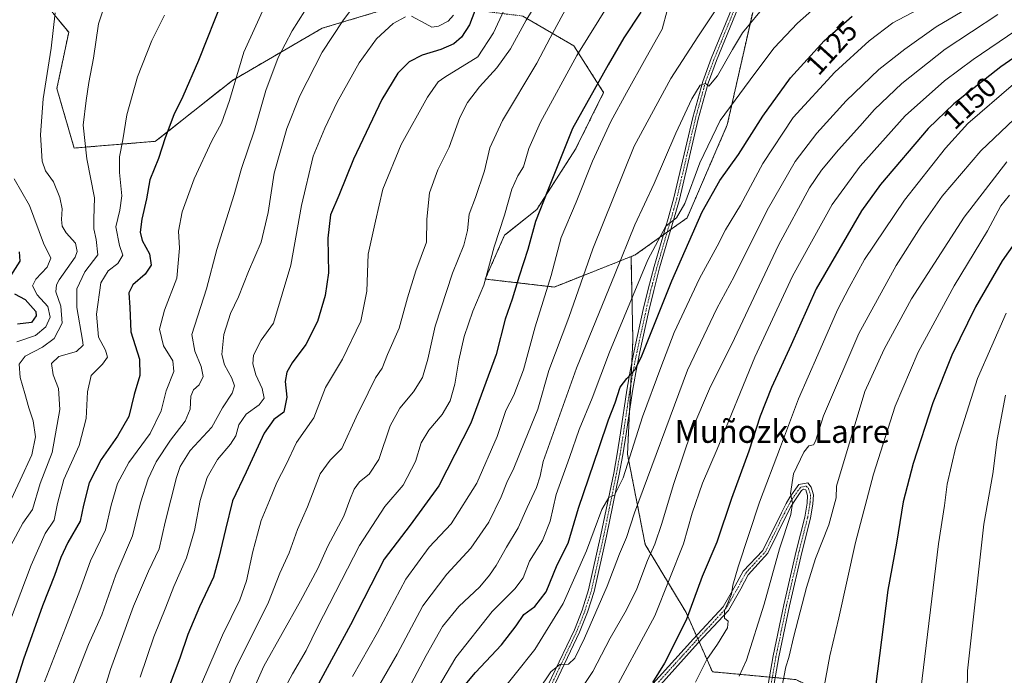
# Model space of a CAD drawing. Units: metres. Extents: x 623877 to 627314, y 4764255 to 4766630.
# Drawn here: x 625508 to 625854, y 4764395 to 4764625 of the extents above; entities that cross this region are included whole.
import ezdxf
from ezdxf.enums import TextEntityAlignment as Align

# ---------------------------------------------------------------- set-up
doc = ezdxf.new("R2010")
doc.units = ezdxf.units.M
doc.header["$MEASUREMENT"] = 0
doc.linetypes.add('TRAZO_Y_PUNTO', pattern=[1, 0.5, -0.25, 0, -0.25])
doc.linetypes.add('TRAZOS', pattern=[0.75, 0.5, -0.25])
for name, color, linetype, lineweight in [('Arbolado forestal', 92, 'TRAZOS', 0), ('Arbolado forestal CxS', 92, 'Continuous', 0), ('Camino', 19, 'Continuous', 0), ('Camino Cxs', 19, 'Continuous', 0), ('Camino eje', 39, 'TRAZO_Y_PUNTO', 13), ('Curva de nivel maestra', 36, 'Continuous', 30), ('Curva de nivel normal', 36, 'Continuous', 0), ('Rótulo de curva de nivel directora', 19, 'Continuous', 0), ('Texto cartográfico', 19, 'Continuous', 0)]:
    doc.layers.add(name, color=color, linetype=linetype, lineweight=lineweight)
doc.styles.add('Arial', font='txt', dxfattribs={"height": 0.2})

# ---------------------------------------------------------------- blocks, each defined once
blk = doc.blocks.new('*U150')
at = {"layer": 'Arbolado forestal CxS', "color": 92, "linetype": 'Continuous', "lineweight": 0}
for points in [[(625520.27, 4764626.87, 1034.78), (625525.47, 4764620.5, 1036.77), (625521.33, 4764600.73, 1036.17), (625527.38, 4764579.86, 1038.74), (625555.93, 4764582.22, 1048.68), (625582.91, 4764603.62, 1054.32), (625614.38, 4764621.91, 1062.95), (625639.04, 4764629.3, 1068.32)], [(625684.83, 4764626.21, 1083.75), (625702.79, 4764615.7, 1093.8), (625713.21, 4764599.34, 1101.88), (625703.36, 4764579.48, 1101.92), (625689.71, 4764558.29, 1099.36), (625678.42, 4764549.22, 1095.84), (625671.68, 4764533.86, 1095.06), (625695.86, 4764531.07, 1105.77), (625699.41, 4764532.47, 1107.13), (625722.81, 4764541.74, 1116.17), (625723.47, 4764512.44, 1122.71), (625721.56, 4764472.38, 1128.25), (625727.78, 4764440.7, 1138.49), (625742.13, 4764416.78, 1149.13), (625751.35, 4764395.96, 1156.84), (625780.62, 4764393.24, 1166.44), (625797.26, 4764385.25, 1172.09), (625807.75, 4764364.45, 1175.28), (625827.09, 4764346.96, 1180.24), (625846.32, 4764335.83, 1183.62), (625859.41, 4764351.92, 1188.45)]]:
    blk.add_polyline3d(points, dxfattribs=at)
blk = doc.blocks.new('*U178')
at = {"layer": 'Curva de nivel normal', "color": 36, "linetype": 'Continuous', "lineweight": 0}
blk.add_polyline3d([(625760.82, 4764394.43, 1160), (625763.29, 4764400.1, 1160), (625769.49, 4764419.76, 1160), (625774.96, 4764439.19, 1160), (625778.88, 4764451.25, 1160), (625779.47, 4764455.17, 1160), (625778.76, 4764458.57, 1160), (625779.81, 4764465.42, 1160), (625783.45, 4764473.03, 1160), (625785.24, 4764475.28, 1160), (625786.81, 4764475.69, 1160), (625787.51, 4764476.94, 1160), (625790.3, 4764485.83, 1160), (625802.8, 4764514.71, 1160), (625815.87, 4764538.59, 1160), (625824.68, 4764552.39, 1160), (625832.06, 4764562.97, 1160), (625845.56, 4764578.9, 1160), (625869.05, 4764601.24, 1160)], dxfattribs=at)

msp = doc.modelspace()

# ---------------------------------------------------------------- linework, layer by layer
at = {"layer": 'Arbolado forestal', "color": 92, "linetype": 'TRAZOS', "lineweight": 0}
for points in [[(625496.08, 4764630.83, 1025.81), (625515.75, 4764632.42, 1032.96), (625520.27, 4764626.87, 1034.78), (625525.47, 4764620.5, 1036.77), (625521.33, 4764600.73, 1036.17), (625527.38, 4764579.86, 1038.74), (625555.93, 4764582.22, 1048.68), (625582.91, 4764603.62, 1054.32), (625614.38, 4764621.91, 1062.95), (625639.04, 4764629.3, 1068.32), (625661.92, 4764629.03, 1069.93), (625684.83, 4764626.21, 1083.75), (625702.79, 4764615.7, 1093.8), (625713.21, 4764599.34, 1101.88), (625703.36, 4764579.48, 1101.92), (625689.71, 4764558.29, 1099.36), (625678.42, 4764549.22, 1095.84), (625671.68, 4764533.86, 1095.06), (625695.86, 4764531.07, 1105.77), (625699.41, 4764532.47, 1107.13), (625722.81, 4764541.74, 1116.17)], [(625722.81, 4764541.74, 1116.17), (625724.27, 4764542.32, 1116.7), (625734.15, 4764549.37, 1119.74), (625735.47, 4764550.31, 1119.99), (625736.78, 4764551.25, 1120.34), (625742.49, 4764555.32, 1121.84), (625756.59, 4764587.96, 1121.51), (625765.49, 4764627.5, 1113.91)], [(625722.81, 4764541.74, 1116.17), (625723.47, 4764512.44, 1122.71), (625723.08, 4764504.28, 1124.21), (625722.73, 4764496.85, 1125.63), (625722.28, 4764487.4, 1126.76), (625721.56, 4764472.38, 1128.25), (625727.78, 4764440.7, 1138.49), (625742.13, 4764416.78, 1149.13), (625745.75, 4764408.61, 1153.09), (625746.23, 4764407.52, 1153.34), (625746.72, 4764406.42, 1153.45), (625751.35, 4764395.96, 1156.84), (625771.39, 4764394.1, 1163.59), (625772.39, 4764394.01, 1163.83), (625773.39, 4764393.91, 1164.07), (625780.62, 4764393.24, 1166.44), (625797.26, 4764385.25, 1172.09), (625807.75, 4764364.45, 1175.28), (625827.09, 4764346.96, 1180.24), (625846.32, 4764335.83, 1183.62), (625859.41, 4764351.92, 1188.45)]]:
    msp.add_polyline3d(points, dxfattribs=at)
at = {"layer": 'Arbolado forestal CxS', "color": 92, "linetype": 'Continuous', "lineweight": 0}
for points in [[(625639.04, 4764629.3, 1068.32), (625614.38, 4764621.91, 1062.95), (625582.91, 4764603.62, 1054.32), (625555.93, 4764582.22, 1048.68), (625527.38, 4764579.86, 1038.74), (625521.33, 4764600.73, 1036.17), (625525.47, 4764620.5, 1036.77), (625520.27, 4764626.87, 1034.78)], [(625765.5, 4764627.5, 1113.91), (625756.59, 4764587.96, 1121.51), (625742.49, 4764555.32, 1121.84), (625724.27, 4764542.32, 1116.7), (625722.81, 4764541.74, 1116.17), (625699.41, 4764532.47, 1107.13), (625695.86, 4764531.07, 1105.77), (625671.68, 4764533.86, 1095.06), (625678.42, 4764549.22, 1095.84), (625689.71, 4764558.29, 1099.36), (625703.36, 4764579.48, 1101.92), (625713.21, 4764599.34, 1101.88), (625702.79, 4764615.7, 1093.8), (625684.83, 4764626.21, 1083.75)], [(625859.41, 4764351.92, 1188.45), (625846.32, 4764335.83, 1183.62), (625827.09, 4764346.96, 1180.24), (625807.75, 4764364.45, 1175.28), (625797.26, 4764385.25, 1172.09), (625780.62, 4764393.24, 1166.44), (625751.35, 4764395.96, 1156.84), (625742.13, 4764416.78, 1149.13), (625727.78, 4764440.7, 1138.49), (625721.56, 4764472.38, 1128.25), (625723.47, 4764512.44, 1122.71), (625722.81, 4764541.74, 1116.17), (625724.27, 4764542.32, 1116.7), (625742.49, 4764555.32, 1121.84), (625756.59, 4764587.96, 1121.51), (625765.5, 4764627.5, 1113.91)]]:
    msp.add_polyline3d(points, dxfattribs=at)
at = {"layer": 'Camino', "color": 19, "linetype": 'Continuous', "lineweight": 0}
for points in [[(625692.27, 4764388.23, 1135.84), (625702.93, 4764410.72, 1133.68), (625705.67, 4764417.62, 1133.07), (625707.92, 4764424.7, 1132.55), (625712.26, 4764444, 1131.02), (625716.72, 4764465.75, 1128.96), (625717.97, 4764472.47, 1128.05), (625719.15, 4764479.87, 1126.89), (625721.35, 4764494.79, 1125.38), (625722.53, 4764501.47, 1124.65), (625723.95, 4764508.7, 1123.59), (625727.1, 4764523.12, 1122.25), (625728.84, 4764530.35, 1121.3), (625730.93, 4764538.3, 1121.04), (625735.83, 4764555.14, 1119.45), (625737.88, 4764562.33, 1118.68), (625744.47, 4764590.53, 1115.67), (625747.99, 4764603.26, 1114.45), (625750.99, 4764611.34, 1113.56), (625758.73, 4764630.32, 1111.01)], [(625760.52, 4764629.42, 1111.4), (625752.85, 4764610.58, 1114.06), (625749.89, 4764602.64, 1114.63), (625746.41, 4764590.04, 1116.27), (625739.82, 4764561.83, 1119.09), (625737.75, 4764554.59, 1120.25), (625732.86, 4764537.77, 1121.82), (625730.78, 4764529.86, 1121.76), (625729.05, 4764522.67, 1122.63), (625725.91, 4764508.29, 1123.81), (625724.5, 4764501.1, 1125.08), (625723.32, 4764494.47, 1126.53), (625721.12, 4764479.56, 1127.14), (625719.94, 4764472.13, 1128.19), (625718.68, 4764465.37, 1129.46), (625714.22, 4764443.58, 1131.27), (625709.86, 4764424.18, 1132.86), (625707.56, 4764416.94, 1133.71), (625704.77, 4764409.92, 1134.02), (625694.1, 4764387.4, 1136.2)], [(625729.4, 4764390.6, 1149.8), (625744.79, 4764407.58, 1152.76), (625755.18, 4764418.76, 1154.41), (625759.4, 4764426.1, 1155.04), (625762.15, 4764431.29, 1155.77), (625769.07, 4764438.6, 1157.91), (625775.61, 4764451.82, 1159.12), (625777.27, 4764455.06, 1159.55), (625778.59, 4764457.25, 1159.75), (625781.71, 4764461.72, 1160.39), (625784.81, 4764462.36, 1160.56), (625786.01, 4764460.8, 1160.62), (625786.82, 4764458.14, 1160.72), (625786.61, 4764454.89, 1160.85), (625785.77, 4764449.88, 1161.08), (625782.7, 4764437.84, 1162.2), (625778.37, 4764419.07, 1163.21), (625774.66, 4764401.16, 1163.47), (625770.32, 4764376.38, 1164.73)], [(625768.35, 4764376.74, 1164.64), (625772.69, 4764401.53, 1163.33), (625776.42, 4764419.5, 1162.53), (625780.76, 4764438.31, 1161.75), (625783.81, 4764450.3, 1160.91), (625784.62, 4764455.12, 1160.6), (625784.8, 4764457.9, 1160.55), (625784.2, 4764459.87, 1160.5), (625783.38, 4764460.11, 1160.45), (625782.68, 4764459.63, 1160.4), (625780.27, 4764456.16, 1160.06), (625779.02, 4764454.08, 1159.85), (625777.39, 4764450.91, 1159.54), (625770.84, 4764437.66, 1158.31), (625763.96, 4764430.01, 1156.18), (625761.32, 4764425.04, 1155.71), (625756.97, 4764417.45, 1154.97), (625746.41, 4764406.09, 1153.39), (625731, 4764389.1, 1150.55)]]:
    msp.add_polyline3d(points, dxfattribs=at)
at = {"layer": 'Camino Cxs', "color": 19, "linetype": 'Continuous', "lineweight": 0}
for points in [[(625692.27, 4764388.23, 1135.84), (625702.93, 4764410.72, 1133.68), (625705.67, 4764417.62, 1133.07), (625707.92, 4764424.7, 1132.55), (625712.26, 4764444, 1131.02), (625716.72, 4764465.75, 1128.96), (625717.97, 4764472.47, 1128.05), (625719.15, 4764479.87, 1126.89), (625721.35, 4764494.79, 1125.38), (625722.53, 4764501.47, 1124.65), (625723.95, 4764508.7, 1123.59), (625727.1, 4764523.12, 1122.25), (625728.84, 4764530.35, 1121.3), (625730.93, 4764538.3, 1121.04), (625735.83, 4764555.14, 1119.45), (625737.88, 4764562.33, 1118.68), (625744.47, 4764590.53, 1115.67), (625747.99, 4764603.26, 1114.45), (625750.99, 4764611.34, 1113.56), (625758.73, 4764630.32, 1111.01)], [(625760.52, 4764629.42, 1111.4), (625752.85, 4764610.58, 1114.06), (625749.89, 4764602.64, 1114.63), (625746.41, 4764590.04, 1116.27), (625739.82, 4764561.83, 1119.09), (625737.75, 4764554.59, 1120.25), (625732.86, 4764537.77, 1121.82), (625730.78, 4764529.86, 1121.76), (625729.05, 4764522.67, 1122.63), (625725.91, 4764508.29, 1123.81), (625724.5, 4764501.1, 1125.08), (625723.32, 4764494.47, 1126.53), (625721.12, 4764479.56, 1127.14), (625719.94, 4764472.13, 1128.19), (625718.68, 4764465.37, 1129.46), (625714.22, 4764443.58, 1131.27), (625709.86, 4764424.18, 1132.86), (625707.56, 4764416.94, 1133.71), (625704.77, 4764409.92, 1134.02), (625694.1, 4764387.4, 1136.2)], [(625729.4, 4764390.6, 1149.8), (625744.79, 4764407.58, 1152.76), (625755.18, 4764418.76, 1154.41), (625759.4, 4764426.1, 1155.04), (625762.15, 4764431.29, 1155.77), (625769.07, 4764438.6, 1157.91), (625775.61, 4764451.82, 1159.12), (625777.27, 4764455.06, 1159.55), (625778.59, 4764457.25, 1159.75), (625781.71, 4764461.72, 1160.39), (625784.81, 4764462.36, 1160.56), (625786.01, 4764460.8, 1160.62), (625786.82, 4764458.14, 1160.72), (625786.61, 4764454.89, 1160.85), (625785.77, 4764449.88, 1161.08), (625782.7, 4764437.84, 1162.2), (625778.37, 4764419.07, 1163.21), (625774.66, 4764401.16, 1163.47), (625770.32, 4764376.38, 1164.73)], [(625768.35, 4764376.74, 1164.64), (625772.69, 4764401.53, 1163.33), (625776.42, 4764419.5, 1162.53), (625780.76, 4764438.31, 1161.75), (625783.81, 4764450.3, 1160.91), (625784.62, 4764455.12, 1160.6), (625784.8, 4764457.9, 1160.55), (625784.2, 4764459.87, 1160.5), (625783.38, 4764460.11, 1160.45), (625782.68, 4764459.63, 1160.4), (625780.27, 4764456.16, 1160.06), (625779.02, 4764454.08, 1159.85), (625777.39, 4764450.91, 1159.54), (625770.84, 4764437.66, 1158.31), (625763.96, 4764430.01, 1156.18), (625761.32, 4764425.04, 1155.71), (625756.97, 4764417.45, 1154.97), (625746.41, 4764406.09, 1153.39), (625731, 4764389.1, 1150.55)]]:
    msp.add_polyline3d(points, dxfattribs=at)
at = {"layer": 'Camino eje', "color": 39, "linetype": 'TRAZO_Y_PUNTO', "lineweight": 13}
for points in [[(625759.63, 4764629.87, 1111.23), (625755.76, 4764620.38, 1112.43), (625751.92, 4764610.96, 1113.87), (625750.44, 4764606.99, 1114.01), (625748.94, 4764602.95, 1114.54), (625745.44, 4764590.29, 1115.98), (625738.85, 4764562.08, 1118.89), (625737.82, 4764558.46, 1119.51), (625736.79, 4764554.87, 1119.89), (625734.35, 4764546.46, 1120.28), (625731.9, 4764538.04, 1121.5), (625729.81, 4764530.11, 1121.54), (625728.08, 4764522.9, 1122.43), (625726.5, 4764515.69, 1123.07), (625724.93, 4764508.5, 1123.7), (625723.52, 4764501.29, 1124.86), (625722.93, 4764497.97, 1125.43), (625722.34, 4764494.63, 1125.94), (625720.14, 4764479.72, 1127.02), (625719.55, 4764476.02, 1127.51), (625718.96, 4764472.3, 1128.12), (625717.7, 4764465.56, 1129.2), (625715.47, 4764454.67, 1129.88), (625713.24, 4764443.79, 1131.15), (625708.89, 4764424.44, 1132.71), (625706.62, 4764417.28, 1133.43), (625703.85, 4764410.32, 1133.86), (625693.19, 4764387.82, 1136)], [(625730.2, 4764389.85, 1150.19), (625745.6, 4764406.83, 1153.11), (625756.07, 4764418.11, 1154.75), (625760.36, 4764425.57, 1155.38), (625763.06, 4764430.65, 1156), (625769.96, 4764438.13, 1158.1), (625776.5, 4764451.37, 1159.33), (625777.32, 4764452.95, 1159.57), (625778.15, 4764454.57, 1159.7), (625779.43, 4764456.71, 1159.91), (625780.64, 4764458.44, 1160.13), (625782.37, 4764460.8, 1160.4), (625784.3, 4764461.18, 1160.52), (625785.11, 4764460.34, 1160.56), (625785.81, 4764458.02, 1160.62), (625785.62, 4764455.01, 1160.72), (625784.79, 4764450.09, 1161), (625783.26, 4764444.07, 1161.56), (625781.73, 4764438.08, 1161.95), (625777.4, 4764419.29, 1162.86), (625775.54, 4764410.33, 1162.85), (625773.68, 4764401.35, 1163.4), (625769.34, 4764376.56, 1164.68)]]:
    msp.add_polyline3d(points, dxfattribs=at)
at = {"layer": 'Curva de nivel maestra', "color": 36, "linetype": 'Continuous', "lineweight": 30}
for points in [[(625579.56, 4764632.21, 1050), (625571.04, 4764610.62, 1050), (625565.55, 4764597.98, 1050), (625562.32, 4764591.51, 1050), (625559.36, 4764583.45, 1050), (625557, 4764576.18, 1050), (625553.91, 4764568.75, 1050), (625552.82, 4764562.05, 1050), (625551.19, 4764554.85, 1050), (625550.59, 4764550.27, 1050), (625551.27, 4764547.4, 1050), (625553.82, 4764542.69, 1050), (625554.38, 4764538.68, 1050), (625552.34, 4764535.63, 1050), (625547.93, 4764531.89, 1050), (625546.54, 4764529.06, 1050), (625546.92, 4764523.93, 1050), (625547.33, 4764515.34, 1050), (625550.29, 4764505.68, 1050), (625550.45, 4764499.94, 1050), (625548.4, 4764493.27, 1050), (625546.58, 4764485.65, 1050), (625542.62, 4764478.67, 1050), (625536.82, 4764470.53, 1050), (625532.7, 4764462.29, 1050), (625530.64, 4764454.45, 1050), (625529.46, 4764448.91, 1050), (625525.22, 4764441.34, 1050), (625522.72, 4764436.1, 1050), (625520.53, 4764429.76, 1050), (625516.28, 4764419.1, 1050), (625509.63, 4764400.43, 1050), (625501.8, 4764375.61, 1050)], [(625668.92, 4764630.54, 1075), (625666.13, 4764623.09, 1075), (625663.36, 4764618.75, 1075), (625660.65, 4764616.42, 1075), (625656.08, 4764614.42, 1075), (625649.49, 4764612.42, 1075), (625644.99, 4764610.09, 1075), (625641.02, 4764606.11, 1075), (625635.41, 4764596.91, 1075), (625625.46, 4764576.01, 1075), (625620.24, 4764563.24, 1075), (625617.34, 4764556.44, 1075), (625616.4, 4764548.16, 1075), (625616.66, 4764536.02, 1075), (625615.51, 4764528.05, 1075), (625612.8, 4764518.94, 1075), (625608.66, 4764510.91, 1075), (625603.88, 4764504.42, 1075), (625602.01, 4764501.22, 1075), (625601.44, 4764497.91, 1075), (625602.05, 4764492.42, 1075), (625601.02, 4764487.1, 1075), (625597.49, 4764484.49, 1075), (625594.05, 4764479.77, 1075), (625587.72, 4764466.09, 1075), (625583.01, 4764456.04, 1075), (625580.51, 4764445.96, 1075), (625578.14, 4764436.14, 1075), (625576.34, 4764429.21, 1075), (625571.43, 4764418.79, 1075), (625567.32, 4764409.1, 1075), (625564.48, 4764400.72, 1075), (625558.8, 4764385.94, 1075)], [(625726.21, 4764627.57, 1100), (625720.3, 4764618.56, 1100), (625714.76, 4764609.09, 1100), (625702.3, 4764586.75, 1100), (625693.57, 4764565.09, 1100), (625689.3, 4764554.04, 1100), (625686.57, 4764544.26, 1100), (625683.56, 4764534.9, 1100), (625681.09, 4764526.8, 1100), (625678.7, 4764519.75, 1100), (625675.44, 4764507.42, 1100), (625666.56, 4764483.28, 1100), (625655.36, 4764461.2, 1100), (625645.35, 4764447.4, 1100), (625636.22, 4764435.56, 1100), (625624.41, 4764412.5, 1100), (625602.06, 4764371.26, 1100)], [(625662.18, 4764388.43, 1125), (625668.28, 4764395.76, 1125), (625677.3, 4764405.43, 1125), (625682.52, 4764412.1, 1125), (625685.24, 4764416.12, 1125), (625689.03, 4764418.94, 1125), (625693.01, 4764424.06, 1125), (625696.88, 4764433.5, 1125), (625700.75, 4764441.1, 1125), (625704.38, 4764453.43, 1125), (625711.68, 4764474.76, 1125), (625714.88, 4764484.42, 1125), (625717.22, 4764490.42, 1125), (625718.98, 4764495.86, 1125), (625721.36, 4764498.96, 1125), (625724.14, 4764501.99, 1125), (625726.42, 4764506.36, 1125), (625737.15, 4764533.21, 1125), (625747.82, 4764557.42, 1125), (625753.93, 4764568.42, 1125), (625760.58, 4764577.57, 1125), (625769.1, 4764591.03, 1125), (625778.81, 4764604.57, 1125), (625790.58, 4764617.5, 1125), (625800.39, 4764626.14, 1125)], [(625881.53, 4764628.34, 1150), (625852.64, 4764608.38, 1150), (625836.14, 4764595.33, 1150), (625827.06, 4764586.74, 1150), (625810.37, 4764567.01, 1150), (625803.75, 4764557.78, 1150), (625787.83, 4764530.42, 1150), (625779.03, 4764510.75, 1150), (625772.06, 4764495.75, 1150), (625768.09, 4764485.75, 1150), (625764.1, 4764473.42, 1150), (625758.03, 4764456.76, 1150), (625752.93, 4764441.43, 1150), (625747.74, 4764429.43, 1150), (625742.11, 4764414.1, 1150), (625734.51, 4764398.97, 1150), (625730.34, 4764392.26, 1150)], [(625945.88, 4764625.79, 1175), (625925.7, 4764612.58, 1175), (625896.01, 4764589.01, 1175), (625881.8, 4764576.24, 1175), (625872.36, 4764566.09, 1175), (625862.73, 4764554.12, 1175), (625853.08, 4764540.21, 1175), (625843.66, 4764524.12, 1175), (625835.34, 4764507.08, 1175), (625828.67, 4764490.37, 1175), (625821.82, 4764469.08, 1175), (625818.35, 4764455.62, 1175), (625815.93, 4764441.1, 1175), (625812.9, 4764424.61, 1175), (625807.73, 4764384.3, 1175), (625806.32, 4764365.66, 1175), (625806.26, 4764349.62, 1175), (625807.24, 4764335.58, 1175), (625809.6, 4764325.96, 1175), (625815.81, 4764315.44, 1175), (625826.07, 4764303.46, 1175), (625838.19, 4764292.26, 1175), (625841.8, 4764289.87, 1175)], [(625508.11, 4764543.46, 1025), (625508.35, 4764540.16, 1025), (625505.09, 4764534.96, 1025)], [(625506.45, 4764528.72, 1025), (625510.25, 4764526.73, 1025), (625513.95, 4764522.5, 1025), (625514.08, 4764520.98, 1025), (625512.42, 4764518.59, 1025), (625507.5, 4764518.08, 1025)]]:
    msp.add_polyline3d(points, dxfattribs=at)
at = {"layer": 'Curva de nivel normal', "color": 36, "linetype": 'Continuous', "lineweight": 0}
for points in [[(625597.19, 4764382.56, 1095), (625604.03, 4764395.3, 1095), (625608.79, 4764403.43, 1095), (625612.77, 4764411.6, 1095), (625627.57, 4764440.3, 1095), (625636.42, 4764453.96, 1095), (625642.84, 4764461.52, 1095), (625647.19, 4764469.86, 1095), (625649.2, 4764476.31, 1095), (625651.85, 4764480.84, 1095), (625656.5, 4764486.31, 1095), (625659.38, 4764491.08, 1095), (625661.01, 4764496.91, 1095), (625662.37, 4764505.37, 1095), (625664.26, 4764513.69, 1095), (625667.27, 4764522.55, 1095), (625671.17, 4764531.76, 1095), (625674.75, 4764545.13, 1095), (625678.38, 4764556.35, 1095), (625680.99, 4764565.42, 1095), (625683.1, 4764570.06, 1095), (625685.05, 4764573.31, 1095), (625686.9, 4764579.65, 1095), (625691.07, 4764588.89, 1095), (625703.78, 4764612.37, 1095), (625723.64, 4764644.37, 1095)], [(625715.19, 4764385.84, 1145), (625731.18, 4764415.66, 1145), (625741.21, 4764440.9, 1145), (625744.29, 4764451.61, 1145), (625747.9, 4764462.15, 1145), (625753.02, 4764474.1, 1145), (625766.3, 4764506.42, 1145), (625779.44, 4764534.85, 1145), (625793.43, 4764560.04, 1145), (625803.23, 4764573.52, 1145), (625819.06, 4764591.16, 1145), (625832.77, 4764603.41, 1145), (625842.83, 4764610.91, 1145), (625884.84, 4764639.64, 1145)], [(625505.18, 4764440.33, 1040), (625509.4, 4764448.18, 1040), (625512.72, 4764452.91, 1040), (625515.46, 4764462.12, 1040), (625519.62, 4764473, 1040), (625522.36, 4764488.08, 1040), (625521.87, 4764495.46, 1040), (625519.97, 4764500.26, 1040), (625519.4, 4764504.16, 1040), (625522.04, 4764506.67, 1040), (625528.24, 4764508.44, 1040), (625530.51, 4764510.59, 1040), (625530.29, 4764512.42, 1040), (625528.31, 4764523.92, 1040), (625528.31, 4764530.42, 1040), (625531.1, 4764536.42, 1040), (625535.67, 4764542.38, 1040), (625535.12, 4764547.78, 1040), (625534.26, 4764551.45, 1040), (625534.27, 4764555, 1040), (625534.54, 4764562.41, 1040), (625531.87, 4764576.06, 1040), (625530.53, 4764587.94, 1040), (625531.56, 4764596.57, 1040), (625532.5, 4764602.88, 1040), (625534.22, 4764611.42, 1040), (625535.94, 4764623.42, 1040), (625540.57, 4764637.75, 1040)], [(625537.21, 4764387.27, 1065), (625540.11, 4764396.78, 1065), (625543.42, 4764405.75, 1065), (625548.16, 4764419.04, 1065), (625553.52, 4764431.35, 1065), (625557.2, 4764439.16, 1065), (625559.32, 4764448.53, 1065), (625563.26, 4764464.23, 1065), (625564.63, 4764468.06, 1065), (625568.13, 4764473.64, 1065), (625575.73, 4764481.91, 1065), (625579.47, 4764488.67, 1065), (625582.84, 4764493.82, 1065), (625583.7, 4764496.42, 1065), (625582.75, 4764499.09, 1065), (625580.16, 4764503.75, 1065), (625579.24, 4764507.42, 1065), (625579.86, 4764514.42, 1065), (625582.27, 4764521.8, 1065), (625585.11, 4764527.61, 1065), (625588.56, 4764536.57, 1065), (625593.07, 4764546.83, 1065), (625595.48, 4764557.19, 1065), (625597.62, 4764571.09, 1065), (625602.04, 4764586.75, 1065), (625606.63, 4764598.21, 1065), (625614.48, 4764613.49, 1065), (625621.72, 4764624.5, 1065), (625630.37, 4764636.21, 1065)], [(625690.31, 4764389.49, 1135), (625694.64, 4764395.96, 1135), (625697.79, 4764398.55, 1135), (625700.84, 4764398.67, 1135), (625703.1, 4764400.72, 1135), (625706.52, 4764407.76, 1135), (625714.43, 4764426.07, 1135), (625718.76, 4764437.34, 1135), (625721.22, 4764443.15, 1135), (625724.05, 4764451.74, 1135), (625742.59, 4764501.89, 1135), (625752.9, 4764523.54, 1135), (625758.98, 4764534.75, 1135), (625770.53, 4764558.09, 1135), (625780.38, 4764575.09, 1135), (625788, 4764585.09, 1135), (625798.37, 4764596.42, 1135), (625809.74, 4764607.42, 1135), (625818.94, 4764614.56, 1135), (625829.84, 4764622.47, 1135), (625851.52, 4764635.32, 1135)], [(625517.02, 4764392.4, 1055), (625524.4, 4764411.42, 1055), (625529.42, 4764424.56, 1055), (625533.14, 4764434.89, 1055), (625538.33, 4764445.76, 1055), (625540.42, 4764454.43, 1055), (625542.56, 4764462.1, 1055), (625546.58, 4764469.43, 1055), (625554.02, 4764479.68, 1055), (625557.92, 4764487.61, 1055), (625559.66, 4764494.63, 1055), (625562.41, 4764501.42, 1055), (625561.97, 4764505.09, 1055), (625558.7, 4764510.42, 1055), (625557.33, 4764516.3, 1055), (625559.12, 4764522.96, 1055), (625563.4, 4764534.22, 1055), (625564.36, 4764544.73, 1055), (625563.97, 4764550.66, 1055), (625565.28, 4764557.42, 1055), (625569.56, 4764569.09, 1055), (625575.7, 4764582.38, 1055), (625579.06, 4764588.59, 1055), (625581.87, 4764596.53, 1055), (625586.96, 4764613.57, 1055), (625595.38, 4764632.16, 1055)], [(625526.39, 4764389.96, 1060), (625532.46, 4764405.53, 1060), (625537.1, 4764415.96, 1060), (625542.06, 4764430.03, 1060), (625547.82, 4764443.75, 1060), (625550.72, 4764455.32, 1060), (625553.41, 4764463.75, 1060), (625556.19, 4764469.64, 1060), (625561.16, 4764477.3, 1060), (625566.29, 4764483.93, 1060), (625568.11, 4764488.15, 1060), (625568.3, 4764492.72, 1060), (625569.28, 4764494.91, 1060), (625571.25, 4764496.72, 1060), (625572.71, 4764499.62, 1060), (625571.95, 4764503.1, 1060), (625569.73, 4764508.5, 1060), (625568.68, 4764514.42, 1060), (625573.87, 4764530.41, 1060), (625577.44, 4764544.25, 1060), (625583.58, 4764563.56, 1060), (625586.15, 4764572.64, 1060), (625590.72, 4764586.1, 1060), (625594.64, 4764600.05, 1060), (625599, 4764611.61, 1060), (625603.92, 4764621.07, 1060), (625610.54, 4764631.5, 1060)], [(625577.66, 4764382.1, 1085), (625583.98, 4764397.1, 1085), (625595.61, 4764420.43, 1085), (625599.52, 4764430.59, 1085), (625602.82, 4764437.75, 1085), (625605.8, 4764445.93, 1085), (625609.27, 4764453.94, 1085), (625613.74, 4764465.46, 1085), (625617.24, 4764470.26, 1085), (625621.29, 4764474.42, 1085), (625626.31, 4764485.42, 1085), (625630.62, 4764493.95, 1085), (625633.17, 4764499.19, 1085), (625635.42, 4764502.61, 1085), (625637.35, 4764507.42, 1085), (625641.42, 4764516.62, 1085), (625644.31, 4764527.21, 1085), (625647.34, 4764536.8, 1085), (625651.02, 4764546.79, 1085), (625651.13, 4764554.93, 1085), (625652.12, 4764564.09, 1085), (625655.07, 4764572.21, 1085), (625659.03, 4764580.22, 1085), (625662.73, 4764590.56, 1085), (625665.39, 4764595.91, 1085), (625669.61, 4764601.34, 1085), (625675.73, 4764608.01, 1085), (625680.49, 4764614.7, 1085), (625685.97, 4764624.74, 1085), (625689, 4764629.72, 1085)], [(625645.62, 4764391.76, 1115), (625650.94, 4764401.7, 1115), (625656.64, 4764411.84, 1115), (625662.33, 4764418.9, 1115), (625669.8, 4764425.82, 1115), (625673.1, 4764429.88, 1115), (625675.54, 4764433.29, 1115), (625679.16, 4764439.78, 1115), (625683.18, 4764446.54, 1115), (625686.37, 4764453.67, 1115), (625689.62, 4764460.66, 1115), (625690.94, 4764464.62, 1115), (625691.96, 4764469.76, 1115), (625703.62, 4764502.52, 1115), (625717.28, 4764535.83, 1115), (625724.1, 4764552.86, 1115), (625730.97, 4764567.42, 1115), (625738.48, 4764585.09, 1115), (625744.1, 4764597.12, 1115), (625747.13, 4764601.96, 1115), (625748.93, 4764602.54, 1115), (625750.15, 4764601.62, 1115), (625753.11, 4764605.19, 1115), (625758.48, 4764614.42, 1115), (625761.89, 4764620.35, 1115), (625770.29, 4764630.42, 1115)], [(625648.42, 4764379.22, 1120), (625661.28, 4764400.94, 1120), (625674.06, 4764417.17, 1120), (625682.06, 4764425.1, 1120), (625684.95, 4764428.94, 1120), (625687.19, 4764434.75, 1120), (625691.8, 4764442.1, 1120), (625694.39, 4764448.87, 1120), (625696.53, 4764458.19, 1120), (625701.22, 4764471.2, 1120), (625704.66, 4764481.09, 1120), (625709.14, 4764492.09, 1120), (625715.31, 4764508.18, 1120), (625728.69, 4764540.57, 1120), (625735.06, 4764552.4, 1120), (625738.73, 4764555.3, 1120), (625741.73, 4764560.36, 1120), (625746.93, 4764574.66, 1120), (625754.05, 4764589.58, 1120), (625766.22, 4764606.09, 1120), (625773.02, 4764614.99, 1120), (625781.2, 4764623.69, 1120), (625790.22, 4764631.69, 1120)], [(625498.99, 4764398.43, 1045), (625512.25, 4764433.43, 1045), (625517.25, 4764444.52, 1045), (625520.42, 4764449.17, 1045), (625521.58, 4764455.06, 1045), (625523.8, 4764463.48, 1045), (625529.1, 4764475.42, 1045), (625531.62, 4764484.89, 1045), (625532.02, 4764494.22, 1045), (625533.4, 4764499.94, 1045), (625537.32, 4764504.02, 1045), (625539.06, 4764506.42, 1045), (625538.36, 4764508.84, 1045), (625535.96, 4764513.41, 1045), (625535.17, 4764521.5, 1045), (625536.73, 4764532.48, 1045), (625539.33, 4764536.79, 1045), (625542.75, 4764539.35, 1045), (625544.52, 4764542.28, 1045), (625543.34, 4764545.67, 1045), (625541.99, 4764552.22, 1045), (625543.46, 4764558.02, 1045), (625544.15, 4764563.07, 1045), (625543.26, 4764571.33, 1045), (625543.35, 4764576.75, 1045), (625544.49, 4764582.8, 1045), (625545.84, 4764591.53, 1045), (625549.61, 4764604.9, 1045), (625554.67, 4764617.6, 1045), (625559.14, 4764626.49, 1045)], [(625504.47, 4764454.68, 1035), (625508.46, 4764463.26, 1035), (625512.58, 4764472.09, 1035), (625513.78, 4764478.42, 1035), (625513.05, 4764484.09, 1035), (625511.49, 4764488.62, 1035), (625510.09, 4764493.73, 1035), (625508.42, 4764499.3, 1035), (625508.14, 4764503.95, 1035), (625510.21, 4764506.8, 1035), (625516.27, 4764509.91, 1035), (625520.36, 4764513.04, 1035), (625523.13, 4764518.42, 1035), (625522.68, 4764524.33, 1035), (625520.98, 4764529.35, 1035), (625521.14, 4764531.79, 1035), (625522.18, 4764533.53, 1035), (625527.71, 4764541.5, 1035), (625528.49, 4764543.55, 1035), (625527.8, 4764546.45, 1035), (625524.6, 4764550.09, 1035), (625523.2, 4764552.42, 1035), (625522.94, 4764554.81, 1035), (625523.17, 4764558.57, 1035), (625522.38, 4764562.54, 1035), (625520.09, 4764567.98, 1035), (625517.33, 4764571.82, 1035), (625516.2, 4764575.22, 1035), (625515.52, 4764584.54, 1035), (625516.52, 4764597.1, 1035), (625519.29, 4764614.89, 1035), (625520.69, 4764627.31, 1035)], [(625550.54, 4764394.1, 1070), (625555.34, 4764408.29, 1070), (625559.58, 4764418.6, 1070), (625562.31, 4764425.95, 1070), (625566.82, 4764435.94, 1070), (625569.58, 4764445.55, 1070), (625571.58, 4764456.13, 1070), (625574.08, 4764464.16, 1070), (625577.69, 4764470.46, 1070), (625582.26, 4764475.93, 1070), (625584.07, 4764478.85, 1070), (625585.23, 4764482.65, 1070), (625587.73, 4764486.39, 1070), (625592.28, 4764489.64, 1070), (625594.07, 4764492.01, 1070), (625593.38, 4764495.44, 1070), (625591.2, 4764500.2, 1070), (625590.06, 4764504.09, 1070), (625590.33, 4764507.18, 1070), (625592.99, 4764512.44, 1070), (625597.35, 4764518.42, 1070), (625603.42, 4764538.75, 1070), (625607.12, 4764559.67, 1070), (625611.25, 4764576.99, 1070), (625615.37, 4764586.81, 1070), (625619.68, 4764596.02, 1070), (625627.4, 4764609.78, 1070), (625633.47, 4764618.17, 1070), (625639.3, 4764623.59, 1070), (625643.71, 4764625.91, 1070)], [(625569.91, 4764386.61, 1080), (625579.39, 4764408.83, 1080), (625585.55, 4764421.28, 1080), (625587.9, 4764427.96, 1080), (625590.1, 4764438.22, 1080), (625591.72, 4764444.29, 1080), (625592.98, 4764449.1, 1080), (625595.95, 4764456.1, 1080), (625598.48, 4764462.43, 1080), (625601.75, 4764468.76, 1080), (625605.38, 4764476.42, 1080), (625611.44, 4764485.09, 1080), (625615.61, 4764495.75, 1080), (625621.52, 4764505.75, 1080), (625628, 4764519.09, 1080), (625630.15, 4764529.55, 1080), (625630.56, 4764542.61, 1080), (625633.12, 4764554.22, 1080), (625635.66, 4764565.42, 1080), (625642.12, 4764581.09, 1080), (625651.38, 4764597.75, 1080), (625655.15, 4764603.1, 1080), (625657.45, 4764604.79, 1080), (625669.06, 4764611.87, 1080), (625674.6, 4764620.34, 1080), (625678.12, 4764628.2, 1080)], [(625586.06, 4764380.23, 1090), (625593.96, 4764397.97, 1090), (625606.85, 4764420.87, 1090), (625612.87, 4764432.19, 1090), (625616.46, 4764440.07, 1090), (625621.98, 4764450.55, 1090), (625624.14, 4764456.35, 1090), (625625.69, 4764460.11, 1090), (625627.51, 4764462.61, 1090), (625630.88, 4764465.31, 1090), (625634.26, 4764470.56, 1090), (625638.23, 4764482.37, 1090), (625641.65, 4764488.58, 1090), (625646.51, 4764494.24, 1090), (625649.62, 4764499.34, 1090), (625651.54, 4764505.7, 1090), (625654.12, 4764517.34, 1090), (625660.18, 4764535.88, 1090), (625664.13, 4764545.75, 1090), (625665.43, 4764550.86, 1090), (625666.04, 4764556.65, 1090), (625668.2, 4764562.44, 1090), (625671.38, 4764571.9, 1090), (625673.24, 4764579.96, 1090), (625677.65, 4764589.5, 1090), (625689.73, 4764609.64, 1090), (625694.42, 4764618.51, 1090), (625699.86, 4764628.46, 1090)], [(625592.2, 4764285.29, 1110), (625593.39, 4764292.43, 1110), (625609.91, 4764340.41, 1110), (625619.23, 4764363.36, 1110), (625629.36, 4764382.53, 1110), (625640.77, 4764402.12, 1110), (625649.8, 4764419.1, 1110), (625658.12, 4764430.27, 1110), (625666.54, 4764439.43, 1110), (625672.86, 4764448.46, 1110), (625677.23, 4764457.4, 1110), (625679.17, 4764462.43, 1110), (625681.71, 4764467.42, 1110), (625685.37, 4764476.7, 1110), (625690.13, 4764488.2, 1110), (625693.92, 4764501.7, 1110), (625700.98, 4764520.42, 1110), (625709.41, 4764544.42, 1110), (625723.97, 4764580.56, 1110), (625736.75, 4764604.29, 1110), (625746.3, 4764618.89, 1110), (625752.6, 4764628.42, 1110)], [(625625.02, 4764394.3, 1105), (625633.88, 4764409.76, 1105), (625643.75, 4764428.43, 1105), (625651.94, 4764439.76, 1105), (625659.75, 4764447.97, 1105), (625668.73, 4764462.25, 1105), (625675.83, 4764478.63, 1105), (625678.88, 4764487.75, 1105), (625681.68, 4764493.14, 1105), (625685.06, 4764501.99, 1105), (625689.12, 4764517.14, 1105), (625694.74, 4764535.09, 1105), (625698.28, 4764548.42, 1105), (625703.57, 4764560.88, 1105), (625709.33, 4764575.27, 1105), (625715.68, 4764589.18, 1105), (625721.27, 4764599.27, 1105), (625728.1, 4764611.66, 1105), (625733.75, 4764621.58, 1105), (625735.54, 4764628.17, 1105)], [(625645.81, 4764626.17, 1070), (625650.54, 4764623.58, 1070), (625652.9, 4764622.35, 1070), (625655.3, 4764622.66, 1070), (625658.63, 4764624.4, 1070), (625660.52, 4764626.53, 1070)], [(625675.28, 4764386.43, 1130), (625689, 4764403.85, 1130), (625699.02, 4764419.9, 1130), (625707.19, 4764438.44, 1130), (625712.51, 4764452.91, 1130), (625715.06, 4764457.13, 1130), (625717.06, 4764457.99, 1130), (625720.06, 4764464.12, 1130), (625726.88, 4764485.44, 1130), (625733.23, 4764502.86, 1130), (625737.94, 4764515.09, 1130), (625746.89, 4764534.09, 1130), (625753.04, 4764545.42, 1130), (625756.01, 4764551.09, 1130), (625761.26, 4764559.75, 1130), (625769.09, 4764574.42, 1130), (625779.75, 4764590.63, 1130), (625794.33, 4764606.56, 1130), (625806.39, 4764617.5, 1130), (625814.73, 4764623.77, 1130), (625823.39, 4764628.44, 1130)], [(625705.62, 4764390.44, 1140), (625709.38, 4764396.1, 1140), (625715.45, 4764407.76, 1140), (625721.26, 4764417.67, 1140), (625724.81, 4764425.07, 1140), (625728.55, 4764435.01, 1140), (625731.14, 4764440.83, 1140), (625733.68, 4764448.04, 1140), (625737.73, 4764461.76, 1140), (625744.19, 4764480.76, 1140), (625750.66, 4764496.1, 1140), (625758.22, 4764510.96, 1140), (625774.58, 4764545.75, 1140), (625785.42, 4764565.91, 1140), (625789.68, 4764572.12, 1140), (625795.58, 4764579.24, 1140), (625803.15, 4764587.52, 1140), (625808.25, 4764593.44, 1140), (625817.9, 4764602.56, 1140), (625833.06, 4764614.61, 1140), (625851.55, 4764626.72, 1140)], [(625745.41, 4764392.27, 1155), (625749.46, 4764400.27, 1155), (625753.16, 4764405.62, 1155), (625756.72, 4764411.45, 1155), (625756.86, 4764413.7, 1155), (625755.58, 4764414.85, 1155), (625755.67, 4764417.42, 1155), (625758.02, 4764423.18, 1155), (625758.54, 4764426.35, 1155), (625760.39, 4764432.87, 1155), (625767.87, 4764455.57, 1155), (625775.29, 4764474.9, 1155), (625781.63, 4764491.83, 1155), (625788.38, 4764507.25, 1155), (625795.28, 4764523.07, 1155), (625799.41, 4764530.92, 1155), (625804.8, 4764540.7, 1155), (625818.73, 4764561.56, 1155), (625833.12, 4764579.81, 1155), (625841.06, 4764588.49, 1155), (625857.05, 4764602.32, 1155)], [(625775.73, 4764390.43, 1165), (625777.14, 4764397.76, 1165), (625778.2, 4764400.93, 1165), (625779.93, 4764408.42, 1165), (625784.38, 4764425.59, 1165), (625787.58, 4764435.72, 1165), (625792.24, 4764447.6, 1165), (625794.78, 4764457.06, 1165), (625794.93, 4764461.18, 1165), (625804.84, 4764494.42, 1165), (625811.6, 4764509.21, 1165), (625821.28, 4764526.96, 1165), (625839.67, 4764555.54, 1165), (625854.7, 4764575.01, 1165)], [(625506.36, 4764569.08, 1030), (625511.66, 4764559.64, 1030), (625516.64, 4764546.51, 1030), (625519.17, 4764541.21, 1030), (625517.94, 4764538.01, 1030), (625513.9, 4764533.85, 1030), (625512.77, 4764531.46, 1030), (625514.45, 4764528.28, 1030), (625518.11, 4764524.28, 1030), (625519, 4764520.48, 1030), (625517.43, 4764517.06, 1030), (625513.85, 4764514.06, 1030), (625507.32, 4764511.82, 1030)], [(625789.55, 4764385.03, 1170), (625792.58, 4764401.6, 1170), (625795.7, 4764414.86, 1170), (625801.64, 4764441.31, 1170), (625807.92, 4764465.35, 1170), (625815.5, 4764489.25, 1170), (625823.56, 4764508.21, 1170), (625836.25, 4764531.51, 1170), (625847.94, 4764550.79, 1170), (625852.64, 4764559.61, 1170), (625855.68, 4764563.35, 1170)], [(625858.05, 4764298.62, 1180), (625852.06, 4764303.78, 1180), (625849.4, 4764306.56, 1180), (625847.74, 4764308.79, 1180), (625842.92, 4764313.76, 1180), (625834.99, 4764325.35, 1180), (625827.54, 4764341.26, 1180), (625824.29, 4764354.66, 1180), (625823.54, 4764367.39, 1180), (625824.57, 4764389.8, 1180), (625830.74, 4764440.86, 1180), (625832.78, 4764454.38, 1180), (625833.79, 4764461.82, 1180), (625836.82, 4764474.94, 1180), (625844.41, 4764498.9, 1180), (625854.41, 4764521.89, 1180)], [(625858.01, 4764330.47, 1185), (625851.02, 4764338.07, 1185), (625847.43, 4764344.56, 1185), (625842.98, 4764357.05, 1185), (625840.5, 4764374.42, 1185), (625840.85, 4764396.26, 1185), (625846.58, 4764447.76, 1185), (625849.76, 4764465.42, 1185), (625851.32, 4764477.52, 1185), (625854.24, 4764493.15, 1185)]]:
    msp.add_polyline3d(points, dxfattribs=at)

# ---------------------------------------------------------------- block references
at = {"layer": 'Arbolado forestal CxS', "color": 92, "linetype": 'Continuous', "lineweight": 0}
msp.add_blockref('*U150', (0, 0), dxfattribs=at)
at = {"layer": 'Curva de nivel normal', "color": 36, "linetype": 'Continuous', "lineweight": 0}
msp.add_blockref('*U178', (0, 0), dxfattribs=at)

# ---------------------------------------------------------------- texts
at = {"layer": 'Rótulo de curva de nivel directora', "color": 19, "linetype": 'Continuous', "lineweight": 0, "style": 'Arial'}
for s, rotation, p in [('1125', 47.6888, (625793.15, 4764615.08)), ('1150', 43.4116, (625841.65, 4764595.68))]:
    msp.add_text(s, height=7, rotation=rotation, dxfattribs=at).set_placement(p, align=Align.MIDDLE_CENTER)
at = {"layer": 'Texto cartográfico', "color": 19, "linetype": 'Continuous', "lineweight": 0, "style": 'Arial'}
msp.add_text('Muñozko Larre', height=8, dxfattribs=at).set_placement((625775.91, 4764480.35), align=Align.MIDDLE_CENTER)

doc.saveas('drawing.dxf')
